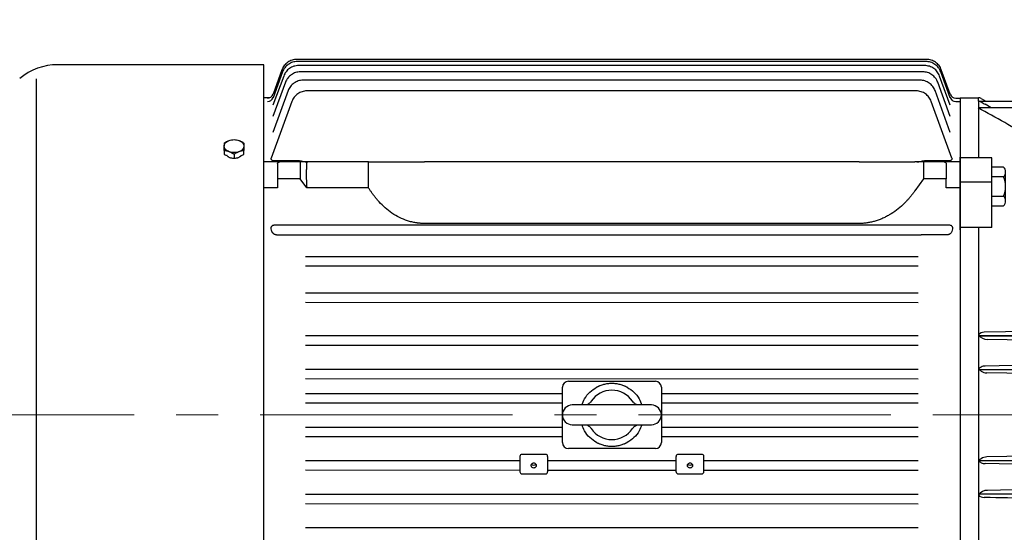
# Model space of a CAD drawing. Units: millimetres. Extents: x 2858 to 5991, y 14 to 4643.
# Drawn here: x 3141 to 3639, y 3762 to 4022 of the extents above; entities that cross this region are included whole.
import ezdxf

# ---------------------------------------------------------------- set-up
doc = ezdxf.new("R2010")
doc.units = ezdxf.units.MM
doc.header["$LTSCALE"] = 170
doc.linetypes.add('CENTER2', pattern=[1.125, 0.75, -0.125, 0.125, -0.125])
for name, color, linetype, lineweight in [('C', 1, 'CENTER2', 9), ('D', 7, 'CONTINUOUS', 9), ('O', 3, 'CONTINUOUS', 30)]:
    doc.layers.add(name, color=color, linetype=linetype, lineweight=lineweight)

# ---------------------------------------------------------------- blocks, each defined once
blk = doc.blocks.new('GAGAE')
at = {"layer": 'C'}
blk.add_line((17217.5, -1407.7), (17780.75, -1407.7), dxfattribs=at)
at = {"layer": 'O', "linetype": 'Continuous', "lineweight": 25}
for p, q in [((17745.53, -1227.83), (17427.24, -1227.83)), ((17745.24, -1228.86), (17427.52, -1228.86)), ((17410.5, -1230.5), (17306.42, -1230.5)), ((17420, -1234.13), (17415.2, -1247.33)), ((17419.72, -1233.09), (17415.21, -1245.48)), ((17744.65, -1230.94), (17428.11, -1230.94)), ((17743.71, -1234.09), (17429.04, -1234.09)), ((17757.56, -1247.33), (17752.76, -1234.13)), ((17757.55, -1245.48), (17753.04, -1233.09)), ((17295.5, -1237.56), (17295.5, -1577.84)), ((17420.59, -1236.21), (17415.19, -1251.04)), ((17421.52, -1239.36), (17415.19, -1256.76)), ((17742.34, -1238.35), (17430.39, -1238.35)), ((17757.56, -1256.76), (17751.23, -1239.36)), ((17757.57, -1251.04), (17752.17, -1236.21)), ((17422.87, -1243.62), (17415.19, -1264.73)), ((17740.42, -1243.77), (17432.29, -1243.77)), ((17757.54, -1264.73), (17749.86, -1243.62)), ((17413.46, -1247.2), (17410.5, -1247.2)), ((17424.77, -1249.04), (17414.33, -1277.73)), ((17758.38, -1277.73), (17747.94, -1249.04)), ((17760.31, -1249.06), (17762.5, -1249.06)), ((17760.34, -1247.39), (17762.5, -1247.39)), ((17762.5, -1247.39), (17762.5, -1568.2)), ((17390.5, -1273.93), (17390.5, -1275.88)), ((17400.5, -1275.88), (17400.5, -1273.93)), ((17390.5, -1275.88), (17391.87, -1276.41)), ((17395.5, -1275.83), (17395.5, -1277.98)), ((17399.14, -1276.41), (17400.5, -1275.88)), ((17415.72, -1278.99), (17427.66, -1278.99)), ((17745.34, -1278.99), (17756.99, -1278.99)), ((17762.5, -1277.7), (17762.5, -1277.32)), ((17762.5, -1278.22), (17762.5, -1277.7)), ((17762.5, -1289.97), (17762.5, -1278.22)), ((17418.5, -1279.7), (17410.5, -1279.7)), ((17417.5, -1280.7), (17417.5, -1288.21)), ((17429, -1279.7), (17418.5, -1279.7)), ((17429, -1279.7), (17429, -1288.21)), ((17432.25, -1279.7), (17429, -1279.7)), ((17463.5, -1279.7), (17432.25, -1279.7)), ((17463.5, -1292.81), (17463.5, -1279.7)), ((17711.44, -1279.7), (17491.86, -1279.7)), ((17744, -1279.7), (17739.72, -1279.7)), ((17744, -1279.7), (17744, -1288.21)), ((17754.5, -1279.7), (17744, -1279.7)), ((17762.5, -1279.7), (17754.5, -1279.7)), ((17755.5, -1280.7), (17755.5, -1288.21)), ((17417.5, -1288.21), (17417.5, -1292.81)), ((17429, -1288.21), (17417.5, -1288.21)), ((17432.25, -1292.81), (17429, -1288.21)), ((17744, -1288.21), (17739.72, -1294.27)), ((17755.5, -1288.21), (17744, -1288.21)), ((17755.5, -1292.81), (17755.5, -1288.21)), ((17417.5, -1292.81), (17410.5, -1292.81)), ((17463.5, -1292.81), (17432.25, -1292.81)), ((17762.5, -1292.81), (17755.5, -1292.81)), ((17762.5, -1291.32), (17762.5, -1289.97)), ((17762.5, -1312.92), (17762.5, -1291.32)), ((17427.66, -1311.77), (17415.72, -1311.77)), ((17740.05, -1311.76), (17432.96, -1311.76)), ((17711.44, -1310.84), (17491.86, -1310.84)), ((17757.29, -1311.77), (17745.34, -1311.77)), ((17762.5, -1314.09), (17762.5, -1312.92)), ((17416.97, -1316.59), (17427.66, -1316.59)), ((17437.82, -1316.64), (17735.19, -1316.64)), ((17756.04, -1316.59), (17745.34, -1316.59)), ((17431.66, -1327.48), (17741.34, -1327.48)), ((17431.66, -1332.23), (17741.34, -1332.34)), ((17431.66, -1345.89), (17741.34, -1345.89)), ((17431.66, -1350.64), (17741.34, -1350.75)), ((17431.66, -1367.6), (17741.34, -1367.6)), ((17431.66, -1372.35), (17741.34, -1372.46)), ((17431.66, -1384.57), (17741.34, -1384.57)), ((17431.66, -1389.32), (17741.34, -1389.43)), ((17564.5, -1390.7), (17608.5, -1390.7)), ((17431.66, -1396.82), (17561.5, -1396.82)), ((17561.5, -1421.7), (17561.5, -1393.7)), ((17611.5, -1393.7), (17611.5, -1421.7)), ((17611.5, -1396.82), (17741.34, -1396.82)), ((17431.66, -1401.56), (17561.5, -1401.56)), ((17606.5, -1402.7), (17566.5, -1402.7)), ((17611.5, -1401.56), (17741.34, -1401.56)), ((17566.5, -1412.7), (17606.5, -1412.7)), ((17431.66, -1413.84), (17561.5, -1413.84)), ((17611.5, -1413.84), (17741.34, -1413.84)), ((17431.66, -1418.58), (17561.5, -1418.63)), ((17611.5, -1418.65), (17741.34, -1418.69)), ((17553, -1427.7), (17541, -1427.7)), ((17608.5, -1424.7), (17564.5, -1424.7)), ((17632, -1427.7), (17620, -1427.7)), ((17431.66, -1430.83), (17540, -1430.83)), ((17540, -1428.7), (17540, -1436.55)), ((17554, -1428.7), (17554, -1436.55)), ((17554, -1430.83), (17619, -1430.83)), ((17619, -1436.55), (17619, -1428.7)), ((17633, -1436.55), (17633, -1428.7)), ((17633, -1430.83), (17741.34, -1430.83)), ((17431.66, -1435.58), (17540, -1435.62)), ((17541, -1437.55), (17553, -1437.55)), ((17554, -1435.62), (17619, -1435.64)), ((17620, -1437.55), (17632, -1437.55)), ((17633, -1435.65), (17741.34, -1435.69)), ((17431.66, -1447.8), (17741.34, -1447.8)), ((17431.66, -1452.54), (17741.34, -1452.65)), ((17431.66, -1464.76), (17741.34, -1464.76))]:
    blk.add_line(p, q, dxfattribs=at)
at = {"layer": 'O', "linetype": 'Continuous', "lineweight": 25, "flags": 128}
for points in [[(17576.1, -1400.77), (17575.78, -1401.21), (17575.77, -1401.21)], [(17597.24, -1401.22), (17597.23, -1401.21), (17596.91, -1400.77)], [(17575.77, -1414.18), (17575.78, -1414.19), (17576.1, -1414.62)], [(17596.91, -1414.62), (17597.23, -1414.19), (17597.24, -1414.19)]]:
    blk.add_lwpolyline(points, dxfattribs=at)
at = {"layer": 'O', "linetype": 'Continuous', "lineweight": 25}
for centre, radius, start, end in [((17306.42, -1260.5), 30, 90, 130), ((17412.42, -1244.39), 3, 269.9263, 339.9789), ((17412.49, -1246.1), 2.96, 269.2605, 339.7839), ((17760.27, -1246.1), 2.96, 200.2161, 270.7395), ((17760.34, -1244.39), 3, 200.0211, 270.0737), ((17564.5, -1393.7), 3, 90, 180), ((17608.5, -1393.7), 3, 0, 90), ((17586.5, -1407.7), 12.5, 33.6411, 146.3589), ((17566.5, -1407.7), 5, 90, 270), ((17606.5, -1407.7), 5, 270, 90), ((17586.5, -1407.7), 12.5, 213.6411, 326.3589), ((17564.5, -1421.7), 3, 180, 270), ((17608.5, -1421.7), 3, 270, 0), ((17541, -1428.7), 1, 90, 180), ((17553, -1428.7), 1, 0, 90), ((17620, -1428.7), 1, 90, 180), ((17632, -1428.7), 1, 0, 90), ((17547, -1431.89), 1.3, 214.321, 270.1703), ((17547.01, -1431.89), 1.3, 269.8288, 325.8872), ((17626, -1431.89), 1.3, 214.321, 270.1703), ((17626.01, -1431.89), 1.3, 269.8288, 325.8872), ((17541, -1436.55), 1, 180, 270), ((17553, -1436.55), 1, 270, 0), ((17620, -1436.55), 1, 180, 270), ((17632, -1436.55), 1, 270, 0)]:
    blk.add_arc(centre, radius, start, end, dxfattribs=at)
for points, knots in [([(17427.24, -1227.83), (17426.42, -1227.83), (17425.61, -1227.95), (17424.06, -1228.44), (17423.32, -1228.81), (17421.98, -1229.74), (17421.39, -1230.31), (17420.4, -1231.6), (17420, -1232.33), (17419.72, -1233.09)], [0, 0, 0, 0, 0.25, 0.25, 0.5, 0.5, 0.75, 0.75, 1, 1, 1, 1]), ([(17427.52, -1228.86), (17426.71, -1228.86), (17425.89, -1228.99), (17424.34, -1229.48), (17423.6, -1229.84), (17422.27, -1230.78), (17421.67, -1231.35), (17420.68, -1232.64), (17420.28, -1233.36), (17420, -1234.13)], [0, 0, 0, 0, 0.25, 0.25, 0.5, 0.5, 0.75, 0.75, 1, 1, 1, 1]), ([(17752.76, -1234.13), (17752.48, -1233.36), (17752.08, -1232.64), (17751.09, -1231.35), (17750.5, -1230.78), (17749.16, -1229.84), (17748.42, -1229.48), (17746.87, -1228.99), (17746.05, -1228.86), (17745.24, -1228.86)], [0, 0, 0, 0, 0.25, 0.25, 0.5, 0.5, 0.75, 0.75, 1, 1, 1, 1]), ([(17753.04, -1233.09), (17752.77, -1232.33), (17752.37, -1231.6), (17751.38, -1230.31), (17750.78, -1229.74), (17749.45, -1228.81), (17748.71, -1228.44), (17747.16, -1227.95), (17746.34, -1227.83), (17745.53, -1227.83)], [0, 0, 0, 0, 0.25, 0.25, 0.5, 0.5, 0.75, 0.75, 1, 1, 1, 1]), ([(17410.5, -1584.9), (17410.5, -1584.9), (17410.5, -1583.76), (17410.5, -1579.23), (17410.5, -1575.85), (17410.5, -1566.97), (17410.5, -1561.48), (17410.5, -1548.59), (17410.5, -1541.2), (17410.5, -1524.8), (17410.5, -1515.79), (17410.5, -1496.5), (17410.5, -1486.23), (17410.5, -1464.8), (17410.5, -1453.64), (17410.5, -1430.89), (17410.5, -1419.3), (17410.5, -1396.1), (17410.5, -1384.5), (17410.5, -1361.75), (17410.5, -1350.6), (17410.5, -1329.17), (17410.5, -1318.9), (17410.5, -1299.61), (17410.5, -1290.6), (17410.5, -1274.2), (17410.5, -1266.81), (17410.5, -1253.92), (17410.5, -1248.43), (17410.5, -1239.55), (17410.5, -1236.17), (17410.5, -1231.64), (17410.5, -1230.5), (17410.5, -1230.5)], [0, 0, 0, 0, 0.0625, 0.0625, 0.125, 0.125, 0.1875, 0.1875, 0.25, 0.25, 0.3125, 0.3125, 0.375, 0.375, 0.4375, 0.4375, 0.5, 0.5, 0.5625, 0.5625, 0.625, 0.625, 0.6875, 0.6875, 0.75, 0.75, 0.8125, 0.8125, 0.875, 0.875, 0.9375, 0.9375, 1, 1, 1, 1]), ([(17428.11, -1230.94), (17427.29, -1230.94), (17426.48, -1231.07), (17424.93, -1231.56), (17424.19, -1231.92), (17422.85, -1232.86), (17422.26, -1233.43), (17421.27, -1234.72), (17420.87, -1235.44), (17420.59, -1236.21)], [0, 0, 0, 0, 0.25, 0.25, 0.5, 0.5, 0.75, 0.75, 1, 1, 1, 1]), ([(17429.04, -1234.09), (17428.22, -1234.09), (17427.41, -1234.22), (17425.86, -1234.71), (17425.12, -1235.07), (17423.78, -1236.01), (17423.19, -1236.58), (17422.2, -1237.87), (17421.8, -1238.59), (17421.52, -1239.36)], [0, 0, 0, 0, 0.25, 0.25, 0.5, 0.5, 0.75, 0.75, 1, 1, 1, 1]), ([(17751.23, -1239.36), (17750.95, -1238.59), (17750.55, -1237.87), (17749.56, -1236.58), (17748.96, -1236.01), (17747.63, -1235.07), (17746.89, -1234.71), (17745.34, -1234.22), (17744.52, -1234.09), (17743.71, -1234.09)], [0, 0, 0, 0, 0.25, 0.25, 0.5, 0.5, 0.75, 0.75, 1, 1, 1, 1]), ([(17752.17, -1236.21), (17751.89, -1235.44), (17751.49, -1234.72), (17750.5, -1233.43), (17749.9, -1232.86), (17748.57, -1231.92), (17747.83, -1231.56), (17746.28, -1231.07), (17745.46, -1230.94), (17744.65, -1230.94)], [0, 0, 0, 0, 0.25, 0.25, 0.5, 0.5, 0.75, 0.75, 1, 1, 1, 1]), ([(17430.39, -1238.35), (17429.57, -1238.35), (17428.76, -1238.48), (17427.21, -1238.97), (17426.47, -1239.33), (17425.13, -1240.27), (17424.54, -1240.84), (17423.55, -1242.13), (17423.15, -1242.85), (17422.87, -1243.62)], [0, 0, 0, 0, 0.25, 0.25, 0.5, 0.5, 0.75, 0.75, 1, 1, 1, 1]), ([(17749.86, -1243.62), (17749.58, -1242.85), (17749.19, -1242.13), (17748.19, -1240.84), (17747.6, -1240.27), (17746.26, -1239.33), (17745.53, -1238.97), (17743.97, -1238.48), (17743.16, -1238.35), (17742.34, -1238.35)], [0, 0, 0, 0, 0.25, 0.25, 0.5, 0.5, 0.75, 0.75, 1, 1, 1, 1]), ([(17432.29, -1243.77), (17431.48, -1243.77), (17430.66, -1243.9), (17429.11, -1244.39), (17428.37, -1244.75), (17427.03, -1245.69), (17426.44, -1246.26), (17425.45, -1247.55), (17425.05, -1248.27), (17424.77, -1249.04)], [0, 0, 0, 0, 0.25, 0.25, 0.5, 0.5, 0.75, 0.75, 1, 1, 1, 1]), ([(17747.94, -1249.04), (17747.66, -1248.27), (17747.26, -1247.55), (17746.27, -1246.26), (17745.67, -1245.69), (17744.34, -1244.75), (17743.6, -1244.39), (17742.05, -1243.9), (17741.23, -1243.77), (17740.42, -1243.77)], [0, 0, 0, 0, 0.25, 0.25, 0.5, 0.5, 0.75, 0.75, 1, 1, 1, 1]), ([(17390.5, -1271.7), (17390.5, -1271.13), (17390.74, -1270.56), (17391.61, -1269.56), (17392.25, -1269.15), (17393, -1268.86)], [0, 0, 0, 0, 0.5, 0.5, 1, 1, 1, 1]), ([(17390.5, -1270.14), (17390.61, -1270.08), (17390.82, -1269.95), (17391.13, -1269.76), (17391.44, -1269.59), (17391.78, -1269.41), (17392.17, -1269.22), (17392.59, -1269.02), (17392.87, -1268.91), (17393, -1268.86)], [0, 0, 0, 0, 0.130482, 0.257219, 0.380321, 0.499904, 0.670561, 0.837101, 1, 1, 1, 1]), ([(17393, -1268.86), (17393.76, -1268.57), (17394.63, -1268.42), (17396.38, -1268.42), (17397.25, -1268.57), (17398, -1268.86)], [0, 0, 0, 0, 0.5, 0.5, 1, 1, 1, 1]), ([(17398, -1268.86), (17398.76, -1269.15), (17399.4, -1269.56), (17400.27, -1270.56), (17400.5, -1271.13), (17400.5, -1271.7)], [0, 0, 0, 0, 0.5, 0.5, 1, 1, 1, 1]), ([(17398, -1268.86), (17398.09, -1268.89), (17398.25, -1268.96), (17398.5, -1269.06), (17398.76, -1269.18), (17399.01, -1269.3), (17399.39, -1269.49), (17399.89, -1269.76), (17400.29, -1270.01), (17400.5, -1270.14)], [0, 0, 0, 0, 0.097285, 0.195838, 0.295763, 0.397166, 0.500143, 0.742699, 1, 1, 1, 1]), ([(17390.5, -1270.14), (17390.5, -1270.2), (17390.5, -1270.3), (17390.5, -1270.47), (17390.5, -1270.65), (17390.5, -1270.86), (17390.5, -1271.1), (17390.5, -1271.39), (17390.5, -1271.6), (17390.5, -1271.7)], [0, 0, 0, 0, 0.129026, 0.254877, 0.378239, 0.499898, 0.668968, 0.834543, 1, 1, 1, 1]), ([(17393, -1274.54), (17392.25, -1274.26), (17391.61, -1273.84), (17390.74, -1272.85), (17390.5, -1272.27), (17390.5, -1271.7)], [0, 0, 0, 0, 0.5, 0.5, 1, 1, 1, 1]), ([(17390.5, -1273.93), (17390.5, -1273.83), (17390.5, -1273.62), (17390.5, -1273.31), (17390.5, -1273.02), (17390.5, -1272.71), (17390.5, -1272.37), (17390.5, -1272.02), (17390.5, -1271.81), (17390.5, -1271.7)], [0, 0, 0, 0, 0.130482, 0.257219, 0.380321, 0.499904, 0.670561, 0.837101, 1, 1, 1, 1]), ([(17393, -1274.54), (17392.92, -1274.51), (17392.76, -1274.45), (17392.51, -1274.37), (17392.25, -1274.29), (17392, -1274.22), (17391.62, -1274.12), (17391.12, -1274.02), (17390.71, -1273.96), (17390.5, -1273.93)], [0, 0, 0, 0, 0.097285, 0.195838, 0.295763, 0.397166, 0.500143, 0.742699, 1, 1, 1, 1]), ([(17400.5, -1271.7), (17400.5, -1272.27), (17400.27, -1272.85), (17399.4, -1273.84), (17398.76, -1274.26), (17398, -1274.54)], [0, 0, 0, 0, 0.5, 0.5, 1, 1, 1, 1]), ([(17400.5, -1273.93), (17400.4, -1273.95), (17400.19, -1273.97), (17399.88, -1274.03), (17399.57, -1274.09), (17399.23, -1274.16), (17398.84, -1274.26), (17398.42, -1274.39), (17398.14, -1274.49), (17398, -1274.54)], [0, 0, 0, 0, 0.130482, 0.257219, 0.380321, 0.499904, 0.670561, 0.837101, 1, 1, 1, 1]), ([(17400.5, -1270.14), (17400.5, -1270.2), (17400.5, -1270.31), (17400.5, -1270.48), (17400.5, -1270.65), (17400.5, -1270.86), (17400.5, -1271.1), (17400.5, -1271.39), (17400.5, -1271.6), (17400.5, -1271.7)], [0, 0, 0, 0, 0.130482, 0.257219, 0.380321, 0.499904, 0.670561, 0.837101, 1, 1, 1, 1]), ([(17400.5, -1271.7), (17400.5, -1271.76), (17400.5, -1271.89), (17400.5, -1272.09), (17400.5, -1272.3), (17400.5, -1272.52), (17400.5, -1272.85), (17400.5, -1273.32), (17400.5, -1273.72), (17400.5, -1273.93)], [0, 0, 0, 0, 0.097285, 0.195838, 0.295763, 0.397166, 0.500143, 0.742699, 1, 1, 1, 1]), ([(17399.14, -1276.41), (17399.11, -1276.44), (17399.05, -1276.52), (17398.96, -1276.63), (17398.86, -1276.74), (17398.76, -1276.85), (17398.64, -1276.95), (17398.44, -1277.11), (17398.13, -1277.33), (17397.67, -1277.56), (17397.17, -1277.74), (17396.46, -1277.92), (17395.51, -1278.02), (17394.56, -1277.92), (17393.84, -1277.74), (17393.34, -1277.56), (17392.88, -1277.33), (17392.52, -1277.08), (17392.25, -1276.85), (17392.04, -1276.63), (17391.93, -1276.48), (17391.87, -1276.41)], [0, 0, 0, 0, 0.020936, 0.041778, 0.062575, 0.083372, 0.104217, 0.125157, 0.187607, 0.250072, 0.312549, 0.375049, 0.499835, 0.624685, 0.687255, 0.749857, 0.812399, 0.874964, 0.916702, 0.958255, 1, 1, 1, 1]), ([(17398, -1274.54), (17397.25, -1274.83), (17396.38, -1274.98), (17394.63, -1274.98), (17393.76, -1274.83), (17393, -1274.54)], [0, 0, 0, 0, 0.5, 0.5, 1, 1, 1, 1]), ([(17395.5, -1275.83), (17395.4, -1275.76), (17395.19, -1275.63), (17394.88, -1275.44), (17394.57, -1275.27), (17394.23, -1275.09), (17393.84, -1274.9), (17393.42, -1274.71), (17393.14, -1274.6), (17393, -1274.54)], [0, 0, 0, 0, 0.130482, 0.257219, 0.380321, 0.499904, 0.670561, 0.837101, 1, 1, 1, 1]), ([(17398, -1274.54), (17397.92, -1274.57), (17397.76, -1274.64), (17397.51, -1274.74), (17397.25, -1274.86), (17397, -1274.98), (17396.62, -1275.17), (17396.12, -1275.44), (17395.71, -1275.7), (17395.5, -1275.83)], [0, 0, 0, 0, 0.097285, 0.195838, 0.295763, 0.397166, 0.500143, 0.742699, 1, 1, 1, 1]), ([(17414.63, -1278.72), (17414.61, -1278.7), (17414.56, -1278.66), (17414.5, -1278.6), (17414.44, -1278.53), (17414.39, -1278.47), (17414.35, -1278.4), (17414.32, -1278.32), (17414.29, -1278.22), (17414.27, -1278.08), (17414.27, -1277.9), (17414.31, -1277.79), (17414.33, -1277.73)], [0, 0, 0, 0, 0.06852, 0.137305, 0.206783, 0.277371, 0.349467, 0.423442, 0.499644, 0.661419, 0.827373, 1, 1, 1, 1]), ([(17414.63, -1278.72), (17414.65, -1278.73), (17414.7, -1278.77), (17414.79, -1278.81), (17414.88, -1278.86), (17414.98, -1278.89), (17415.09, -1278.92), (17415.2, -1278.95), (17415.32, -1278.97), (17415.45, -1278.98), (17415.59, -1278.99), (17415.68, -1278.99), (17415.72, -1278.99)], [0, 0, 0, 0, 0.091391, 0.183667, 0.277251, 0.372548, 0.469941, 0.569788, 0.672424, 0.778155, 0.887262, 1, 1, 1, 1]), ([(17427.66, -1278.99), (17427.73, -1278.99), (17427.86, -1278.99), (17428.06, -1279), (17428.28, -1279.02), (17428.55, -1279.06), (17428.94, -1279.12), (17429.43, -1279.21), (17430.03, -1279.34), (17430.61, -1279.46), (17431.21, -1279.56), (17431.79, -1279.64), (17432.19, -1279.67), (17432.38, -1279.68)], [0, 0, 0, 0, 0.040494, 0.081861, 0.124146, 0.183491, 0.248585, 0.373627, 0.498958, 0.630956, 0.749427, 0.878554, 1, 1, 1, 1]), ([(17740.63, -1279.68), (17740.72, -1279.68), (17740.91, -1279.66), (17741.21, -1279.64), (17741.51, -1279.6), (17741.89, -1279.54), (17742.38, -1279.46), (17742.87, -1279.36), (17743.28, -1279.28), (17743.58, -1279.21), (17743.87, -1279.15), (17744.17, -1279.1), (17744.46, -1279.06), (17744.76, -1279.02), (17745.05, -1279), (17745.25, -1278.99), (17745.34, -1278.99)], [0, 0, 0, 0, 0.05955, 0.120992, 0.184362, 0.249695, 0.362476, 0.500312, 0.56309, 0.625869, 0.689745, 0.751131, 0.816213, 0.875747, 0.938832, 1, 1, 1, 1]), ([(17756.99, -1278.99), (17757.09, -1278.99), (17757.19, -1278.99), (17757.39, -1278.97), (17757.49, -1278.95), (17757.78, -1278.88), (17757.95, -1278.82), (17758.08, -1278.72)], [0, 0, 0, 0, 0.25, 0.25, 0.5, 0.5, 1, 1, 1, 1]), ([(17758.38, -1277.73), (17758.44, -1277.9), (17758.46, -1278.07), (17758.39, -1278.33), (17758.35, -1278.41), (17758.24, -1278.57), (17758.17, -1278.65), (17758.08, -1278.72)], [0, 0, 0, 0, 0.5, 0.5, 0.75, 0.75, 1, 1, 1, 1]), ([(17417.5, -1280.7), (17417.51, -1280.67), (17417.51, -1280.61), (17417.52, -1280.52), (17417.54, -1280.45), (17417.55, -1280.39), (17417.59, -1280.28), (17417.66, -1280.15), (17417.79, -1279.99), (17417.95, -1279.86), (17418.11, -1279.78), (17418.25, -1279.73), (17418.38, -1279.7), (17418.46, -1279.7), (17418.5, -1279.7)], [0, 0, 0, 0, 0.070493, 0.133351, 0.188574, 0.236164, 0.276124, 0.426118, 0.554196, 0.683242, 0.798214, 0.867631, 0.93458, 1, 1, 1, 1]), ([(17432.25, -1279.7), (17432.24, -1279.94), (17432.2, -1280.43), (17432.15, -1281.17), (17432.11, -1281.91), (17432.07, -1282.65), (17432.05, -1283.41), (17432.03, -1284.16), (17432.01, -1284.92), (17432, -1285.69), (17432, -1286.46), (17432.01, -1287.24), (17432.03, -1288.02), (17432.05, -1288.81), (17432.07, -1289.6), (17432.11, -1290.39), (17432.15, -1291.19), (17432.2, -1292), (17432.24, -1292.54), (17432.25, -1292.81)], [0, 0, 0, 0, 0.058871, 0.117724, 0.176562, 0.235386, 0.2942, 0.353006, 0.411806, 0.470602, 0.529398, 0.588194, 0.646994, 0.7058, 0.764614, 0.823438, 0.882276, 0.941129, 1, 1, 1, 1]), ([(17463.5, -1279.7), (17463.64, -1279.7), (17463.91, -1279.7), (17464.32, -1279.7), (17464.73, -1279.7), (17465.14, -1279.7), (17465.56, -1279.7), (17466.27, -1279.7), (17467.31, -1279.7), (17468.74, -1279.7), (17470.24, -1279.7), (17471.84, -1279.7), (17473.52, -1279.7), (17475.31, -1279.7), (17477.17, -1279.7), (17479.11, -1279.7), (17481.11, -1279.7), (17482.78, -1279.7), (17484.09, -1279.7), (17485.02, -1279.7), (17485.97, -1279.7), (17486.93, -1279.7), (17487.89, -1279.7), (17488.87, -1279.7), (17489.86, -1279.7), (17490.86, -1279.7), (17491.52, -1279.7), (17491.86, -1279.7)], [0, 0, 0, 0, 0.021639, 0.042953, 0.06394, 0.084593, 0.10491, 0.124887, 0.187987, 0.248795, 0.311687, 0.372818, 0.436223, 0.498362, 0.561626, 0.624365, 0.686708, 0.748802, 0.776158, 0.803618, 0.831198, 0.858911, 0.886772, 0.914798, 0.943001, 0.971397, 1, 1, 1, 1]), ([(17711.44, -1279.7), (17711.62, -1279.7), (17711.99, -1279.7), (17712.54, -1279.7), (17713.1, -1279.7), (17713.65, -1279.7), (17714.21, -1279.7), (17714.76, -1279.7), (17715.31, -1279.7), (17715.87, -1279.7), (17716.42, -1279.7), (17716.97, -1279.7), (17717.52, -1279.7), (17718.07, -1279.7), (17718.62, -1279.7), (17719.63, -1279.7), (17721.1, -1279.7), (17723.01, -1279.7), (17724.9, -1279.7), (17727.38, -1279.7), (17730.41, -1279.7), (17732.95, -1279.7), (17734.63, -1279.7), (17735.51, -1279.7), (17736.38, -1279.7), (17737.24, -1279.7), (17738.08, -1279.7), (17738.92, -1279.7), (17739.45, -1279.7), (17739.72, -1279.7)], [0, 0, 0, 0, 0.016256, 0.032523, 0.048804, 0.065101, 0.081419, 0.097759, 0.114125, 0.130521, 0.146948, 0.163411, 0.179912, 0.196454, 0.21304, 0.229674, 0.288766, 0.348806, 0.409915, 0.472203, 0.597598, 0.729596, 0.766246, 0.80354, 0.841487, 0.880098, 0.919382, 0.959346, 1, 1, 1, 1]), ([(17754.5, -1279.7), (17754.53, -1279.7), (17754.58, -1279.7), (17754.65, -1279.71), (17754.73, -1279.72), (17754.8, -1279.74), (17754.91, -1279.78), (17755.06, -1279.86), (17755.22, -1279.99), (17755.35, -1280.15), (17755.43, -1280.31), (17755.49, -1280.5), (17755.5, -1280.63), (17755.5, -1280.7)], [0, 0, 0, 0, 0.039153, 0.078716, 0.118903, 0.159917, 0.201949, 0.316906, 0.445976, 0.574037, 0.724058, 0.8382, 1, 1, 1, 1]), ([(17491.86, -1310.84), (17491.67, -1310.84), (17491.31, -1310.84), (17490.76, -1310.82), (17490.21, -1310.79), (17489.66, -1310.76), (17489.11, -1310.71), (17488.56, -1310.65), (17488.02, -1310.58), (17486.93, -1310.42), (17485.31, -1310.1), (17482.5, -1309.31), (17479.09, -1307.93), (17475.33, -1305.71), (17471.86, -1303), (17469.45, -1300.61), (17467.83, -1298.78), (17466.92, -1297.67), (17466.03, -1296.52), (17465.16, -1295.33), (17464.32, -1294.09), (17463.78, -1293.24), (17463.5, -1292.81)], [0, 0, 0, 0, 0.015722, 0.031415, 0.047085, 0.062737, 0.078378, 0.094014, 0.10965, 0.125292, 0.187902, 0.250733, 0.374024, 0.500514, 0.622434, 0.749537, 0.789784, 0.830578, 0.871958, 0.913964, 0.956633, 1, 1, 1, 1]), ([(17739.72, -1294.27), (17739.58, -1294.47), (17739.3, -1294.87), (17738.86, -1295.45), (17738.42, -1296.03), (17737.98, -1296.59), (17737.53, -1297.15), (17737.07, -1297.7), (17736.61, -1298.23), (17736.15, -1298.76), (17735.67, -1299.28), (17735.19, -1299.78), (17734.71, -1300.28), (17734.22, -1300.77), (17732.82, -1302.12), (17730.42, -1304.17), (17727.4, -1306.2), (17724.91, -1307.56), (17723.03, -1308.44), (17721.12, -1309.18), (17719.5, -1309.69), (17718.21, -1310.03), (17717.25, -1310.25), (17716.29, -1310.43), (17715.32, -1310.58), (17714.35, -1310.7), (17713.38, -1310.78), (17712.41, -1310.83), (17711.76, -1310.84), (17711.44, -1310.84)], [0, 0, 0, 0, 0.021503, 0.042872, 0.064111, 0.085226, 0.10622, 0.127099, 0.147866, 0.168528, 0.189087, 0.20955, 0.229922, 0.250206, 0.270409, 0.401269, 0.527802, 0.589704, 0.650591, 0.710715, 0.770332, 0.799388, 0.828278, 0.857036, 0.885694, 0.914286, 0.942846, 0.971406, 1, 1, 1, 1]), ([(17414.33, -1313.53), (17414.32, -1313.49), (17414.3, -1313.41), (17414.28, -1313.29), (17414.27, -1313.17), (17414.27, -1313.05), (17414.28, -1312.94), (17414.3, -1312.8), (17414.34, -1312.65), (17414.41, -1312.48), (17414.51, -1312.32), (17414.59, -1312.23), (17414.63, -1312.18)], [0, 0, 0, 0, 0.0868108, 0.1716984, 0.254945, 0.3368495, 0.4177259, 0.4979, 0.6304593, 0.7569332, 0.8793642, 1, 1, 1, 1]), ([(17415.72, -1311.77), (17415.68, -1311.77), (17415.6, -1311.77), (17415.47, -1311.78), (17415.36, -1311.8), (17415.24, -1311.83), (17415.14, -1311.86), (17415.04, -1311.9), (17414.94, -1311.95), (17414.85, -1312), (17414.77, -1312.06), (17414.7, -1312.12), (17414.65, -1312.16), (17414.63, -1312.18)], [0, 0, 0, 0, 0.102643, 0.202265, 0.299058, 0.393227, 0.484997, 0.57461, 0.662327, 0.748424, 0.833195, 0.916948, 1, 1, 1, 1]), ([(17432.38, -1311.76), (17432.29, -1311.76), (17432.09, -1311.76), (17431.8, -1311.76), (17431.5, -1311.76), (17431.12, -1311.76), (17430.63, -1311.76), (17430.14, -1311.76), (17429.73, -1311.77), (17429.43, -1311.77), (17429.14, -1311.77), (17428.84, -1311.77), (17428.55, -1311.77), (17428.25, -1311.77), (17427.96, -1311.77), (17427.76, -1311.77), (17427.66, -1311.77)], [0, 0, 0, 0, 0.05955, 0.120992, 0.184362, 0.249695, 0.362476, 0.500312, 0.56309, 0.625869, 0.689745, 0.751131, 0.816213, 0.875747, 0.938832, 1, 1, 1, 1]), ([(17432.96, -1311.76), (17432.86, -1311.76), (17432.67, -1311.76), (17432.48, -1311.76), (17432.38, -1311.76)], [0, 0, 0, 0, 0.499822, 1, 1, 1, 1]), ([(17745.34, -1311.77), (17745.28, -1311.77), (17745.15, -1311.77), (17744.95, -1311.77), (17744.73, -1311.77), (17744.46, -1311.77), (17744.07, -1311.77), (17743.58, -1311.77), (17742.98, -1311.76), (17742.4, -1311.76), (17741.8, -1311.76), (17741.22, -1311.76), (17740.82, -1311.76), (17740.63, -1311.76)], [0, 0, 0, 0, 0.040494, 0.081861, 0.124146, 0.183491, 0.248585, 0.373627, 0.498958, 0.630956, 0.749427, 0.878554, 1, 1, 1, 1]), ([(17758.38, -1312.18), (17758.31, -1312.11), (17758.24, -1312.06), (17758.08, -1311.95), (17757.98, -1311.91), (17757.7, -1311.8), (17757.49, -1311.77), (17757.29, -1311.77)], [0, 0, 0, 0, 0.25, 0.25, 0.5, 0.5, 1, 1, 1, 1]), ([(17758.38, -1312.18), (17758.47, -1312.27), (17758.54, -1312.37), (17758.65, -1312.59), (17758.69, -1312.71), (17758.74, -1312.94), (17758.74, -1313.06), (17758.73, -1313.29), (17758.71, -1313.41), (17758.68, -1313.53)], [0, 0, 0, 0, 0.25, 0.25, 0.5, 0.5, 0.75, 0.75, 1, 1, 1, 1]), ([(17416.97, -1316.59), (17416.93, -1316.59), (17416.84, -1316.59), (17416.7, -1316.57), (17416.57, -1316.55), (17416.43, -1316.52), (17416.29, -1316.48), (17416.08, -1316.41), (17415.79, -1316.27), (17415.47, -1316.05), (17415.19, -1315.79), (17414.99, -1315.53), (17414.84, -1315.29), (17414.74, -1315.08), (17414.7, -1314.93), (17414.68, -1314.86)], [0, 0, 0, 0, 0.040224, 0.080727, 0.12175, 0.163522, 0.206261, 0.25017, 0.372945, 0.500117, 0.624382, 0.749781, 0.834327, 0.917451, 1, 1, 1, 1]), ([(17427.66, -1316.59), (17428.11, -1316.59), (17428.55, -1316.59), (17429.19, -1316.59), (17429.39, -1316.59), (17429.79, -1316.59), (17429.98, -1316.6), (17430.16, -1316.6)], [0, 0, 0, 0, 0.5, 0.5, 0.75, 0.75, 1, 1, 1, 1]), ([(17432.84, -1316.62), (17433.2, -1316.62), (17433.58, -1316.63), (17434.38, -1316.63), (17434.79, -1316.63), (17435.63, -1316.64), (17436.06, -1316.64), (17436.94, -1316.64), (17437.37, -1316.64), (17437.82, -1316.64)], [0, 0, 0, 0, 0.25, 0.25, 0.5, 0.5, 0.75, 0.75, 1, 1, 1, 1]), ([(17735.19, -1316.64), (17735.63, -1316.64), (17736.07, -1316.64), (17736.94, -1316.64), (17737.38, -1316.64), (17738.22, -1316.63), (17738.64, -1316.63), (17739.43, -1316.63), (17739.81, -1316.62), (17740.17, -1316.62)], [0, 0, 0, 0, 0.25, 0.25, 0.5, 0.5, 0.75, 0.75, 1, 1, 1, 1]), ([(17745.34, -1316.59), (17744.9, -1316.59), (17744.46, -1316.59), (17743.82, -1316.59), (17743.62, -1316.59), (17743.22, -1316.59), (17743.03, -1316.6), (17742.84, -1316.6)], [0, 0, 0, 0, 0.5, 0.5, 0.75, 0.75, 1, 1, 1, 1]), ([(17758.33, -1314.86), (17758.28, -1315.08), (17758.18, -1315.3), (17757.9, -1315.7), (17757.73, -1315.88), (17757.43, -1316.12), (17757.32, -1316.19), (17757.1, -1316.33), (17756.98, -1316.38), (17756.72, -1316.48), (17756.59, -1316.52), (17756.32, -1316.57), (17756.18, -1316.59), (17756.04, -1316.59)], [0, 0, 0, 0, 0.25, 0.25, 0.5, 0.5, 0.625, 0.625, 0.75, 0.75, 0.875, 0.875, 1, 1, 1, 1]), ([(17578.76, -1393.7), (17578.86, -1393.65), (17579.05, -1393.54), (17579.35, -1393.39), (17579.65, -1393.24), (17579.96, -1393.1), (17580.28, -1392.96), (17580.8, -1392.74), (17581.55, -1392.48), (17582.52, -1392.19), (17583.5, -1391.97), (17584.5, -1391.81), (17585.51, -1391.72), (17586.52, -1391.69), (17587.53, -1391.72), (17588.52, -1391.82), (17589.52, -1391.98), (17590.5, -1392.2), (17591.47, -1392.48), (17592.27, -1392.77), (17592.9, -1393.03), (17593.36, -1393.24), (17593.81, -1393.46), (17594.11, -1393.62), (17594.25, -1393.7)], [0, 0, 0, 0, 0.020297, 0.040833, 0.061616, 0.082653, 0.103952, 0.125519, 0.188703, 0.250938, 0.314766, 0.375734, 0.439247, 0.501164, 0.562397, 0.625266, 0.686295, 0.750192, 0.812117, 0.874969, 0.907091, 0.938621, 0.969582, 1, 1, 1, 1]), ([(17571.4, -1402.7), (17571.79, -1401.63), (17572.67, -1399.23), (17575.21, -1396.06), (17577.58, -1394.49), (17578.76, -1393.7)], [0, 0, 0, 0, 0.285351, 0.642675, 1, 1, 1, 1]), ([(17594.25, -1393.7), (17595.43, -1394.49), (17597.8, -1396.06), (17600.34, -1399.23), (17601.22, -1401.63), (17601.61, -1402.7)], [0, 0, 0, 0, 0.357325, 0.714649, 1, 1, 1, 1]), ([(17575.78, -1401.2), (17575.39, -1401.58), (17574.76, -1402.19), (17573.67, -1402.63), (17573.14, -1402.68), (17572.87, -1402.7)], [0, 0, 0, 0, 0.448748, 0.716118, 1, 1, 1, 1]), ([(17600.14, -1402.7), (17599.87, -1402.68), (17599.34, -1402.63), (17598.26, -1402.19), (17597.62, -1401.58), (17597.23, -1401.2)], [0, 0, 0, 0, 0.283867, 0.551415, 1, 1, 1, 1]), ([(17578.76, -1421.7), (17577.58, -1420.91), (17575.21, -1419.34), (17572.67, -1416.16), (17571.79, -1413.77), (17571.4, -1412.7)], [0, 0, 0, 0, 0.3573245, 0.714649, 1, 1, 1, 1]), ([(17572.87, -1412.7), (17573.14, -1412.72), (17573.67, -1412.76), (17574.75, -1413.21), (17575.39, -1413.82), (17575.78, -1414.2)], [0, 0, 0, 0, 0.283867, 0.551415, 1, 1, 1, 1]), ([(17601.61, -1412.7), (17601.22, -1413.77), (17600.34, -1416.16), (17597.8, -1419.34), (17595.43, -1420.91), (17594.25, -1421.7)], [0, 0, 0, 0, 0.285351, 0.6426755, 1, 1, 1, 1]), ([(17597.23, -1414.2), (17597.62, -1413.82), (17598.25, -1413.21), (17599.34, -1412.76), (17599.87, -1412.72), (17600.14, -1412.7)], [0, 0, 0, 0, 0.448748, 0.716118, 1, 1, 1, 1]), ([(17594.25, -1421.7), (17594.15, -1421.75), (17593.96, -1421.86), (17593.66, -1422.01), (17593.36, -1422.16), (17593.05, -1422.3), (17592.73, -1422.44), (17592.2, -1422.66), (17591.46, -1422.92), (17590.49, -1423.21), (17589.51, -1423.43), (17588.5, -1423.58), (17587.5, -1423.68), (17586.49, -1423.71), (17585.48, -1423.68), (17584.48, -1423.58), (17583.49, -1423.42), (17582.51, -1423.2), (17581.54, -1422.92), (17580.74, -1422.63), (17580.11, -1422.37), (17579.65, -1422.16), (17579.2, -1421.94), (17578.9, -1421.78), (17578.76, -1421.7)], [0, 0, 0, 0, 0.020297, 0.040833, 0.061616, 0.082653, 0.103952, 0.125519, 0.188703, 0.250938, 0.314766, 0.375734, 0.439247, 0.501164, 0.562397, 0.625266, 0.686295, 0.750192, 0.812117, 0.874969, 0.907091, 0.938621, 0.969582, 1, 1, 1, 1]), ([(17547, -1432.02), (17546.83, -1432.02), (17546.66, -1432.06), (17546.35, -1432.19), (17546.21, -1432.28), (17545.97, -1432.52), (17545.87, -1432.66), (17545.74, -1432.97), (17545.7, -1433.14), (17545.7, -1433.47), (17545.74, -1433.64), (17545.87, -1433.95), (17545.97, -1434.09), (17546.21, -1434.33), (17546.35, -1434.42), (17546.66, -1434.55), (17546.83, -1434.59), (17547.17, -1434.59), (17547.34, -1434.55), (17547.66, -1434.42), (17547.8, -1434.33), (17548.04, -1434.09), (17548.14, -1433.95), (17548.27, -1433.64), (17548.3, -1433.47), (17548.3, -1433.14), (17548.27, -1432.97), (17548.14, -1432.66), (17548.04, -1432.52), (17547.8, -1432.28), (17547.66, -1432.19), (17547.34, -1432.06), (17547.17, -1432.02), (17547, -1432.02)], [0, 0, 0, 0, 0.0625, 0.0625, 0.125, 0.125, 0.1875, 0.1875, 0.25, 0.25, 0.3125, 0.3125, 0.375, 0.375, 0.4375, 0.4375, 0.5, 0.5, 0.5625, 0.5625, 0.625, 0.625, 0.6875, 0.6875, 0.75, 0.75, 0.8125, 0.8125, 0.875, 0.875, 0.9375, 0.9375, 1, 1, 1, 1]), ([(17626, -1432.02), (17625.83, -1432.02), (17625.66, -1432.06), (17625.35, -1432.19), (17625.21, -1432.28), (17624.97, -1432.52), (17624.87, -1432.66), (17624.74, -1432.97), (17624.7, -1433.14), (17624.7, -1433.47), (17624.74, -1433.64), (17624.87, -1433.95), (17624.97, -1434.09), (17625.21, -1434.33), (17625.35, -1434.42), (17625.66, -1434.55), (17625.83, -1434.59), (17626.17, -1434.59), (17626.34, -1434.55), (17626.66, -1434.42), (17626.8, -1434.33), (17627.04, -1434.09), (17627.14, -1433.95), (17627.27, -1433.64), (17627.3, -1433.47), (17627.3, -1433.14), (17627.27, -1432.97), (17627.14, -1432.66), (17627.04, -1432.52), (17626.8, -1432.28), (17626.66, -1432.19), (17626.34, -1432.06), (17626.17, -1432.02), (17626, -1432.02)], [0, 0, 0, 0, 0.0625, 0.0625, 0.125, 0.125, 0.1875, 0.1875, 0.25, 0.25, 0.3125, 0.3125, 0.375, 0.375, 0.4375, 0.4375, 0.5, 0.5, 0.5625, 0.5625, 0.625, 0.625, 0.6875, 0.6875, 0.75, 0.75, 0.8125, 0.8125, 0.875, 0.875, 0.9375, 0.9375, 1, 1, 1, 1])]:
    blk.add_open_spline(points, degree=3, knots=knots, dxfattribs=at)
for points in [[(17414.68, -1314.86), (17414.56, -1314.41), (17414.44, -1313.97), (17414.33, -1313.53)], [(17740.63, -1311.76), (17740.53, -1311.76), (17740.34, -1311.76), (17740.15, -1311.76), (17740.05, -1311.76)], [(17758.68, -1313.53), (17758.57, -1313.97), (17758.45, -1314.41), (17758.33, -1314.86)], [(17430.16, -1316.6), (17431.06, -1316.61), (17431.95, -1316.61), (17432.84, -1316.62)], [(17740.17, -1316.62), (17741.06, -1316.61), (17741.95, -1316.61), (17742.84, -1316.6)]]:
    blk.add_open_spline(points, degree=3, dxfattribs=at)
blk = doc.blocks.new('A$C33af37db')
at = {"layer": 'C'}
blk.add_line((84.5, 200), (0, 200), dxfattribs=at)
at = {"layer": 'O', "linetype": 'Continuous'}
for p, q in [((64.5, 0), (64.5, 400)), ((64.5, 400), (84.5, 400)), ((84.5, 0), (84.5, 400)), ((0, 360.5), (9.25, 360.5)), ((0, 360.5), (0, 39.5)), ((9.25, 358.84), (9.25, 360.5)), ((9.25, 358.84), (54.5, 358.84)), ((9.25, 358.84), (9.25, 358.78)), ((9.25, 358.78), (9.25, 330.38)), ((10.66, 360.14), (13.09, 358.84)), ((54.5, 355.44), (9.25, 355.44)), ((15.78, 355.44), (12.63, 357.16)), ((38.27, 303.24), (38.27, 339.74)), ((38.27, 339.74), (56.5, 339.74)), ((56.5, 339.74), (56.5, 242.3)), ((16, 330), (0, 330)), ((9.25, 330), (9.25, 330.38)), ((16, 316.38), (16, 330)), ((16, 317.73), (0, 317.73)), ((16, 294.77), (16, 316.38)), ((38.27, 242.3), (38.27, 303.24)), ((16, 294.77), (0, 294.77)), ((9.25, 294.77), (9.25, 293.61)), ((9.25, 293.61), (9.25, 223.38)), ((9.69, 240.06), (56.5, 240.06)), ((56.5, 239.94), (9.8, 239.94)), ((35.9, 242.28), (12.18, 241.81)), ((56.5, 242.3), (38.27, 242.3)), ((56.5, 242.3), (56.5, 240.06)), ((56.5, 240.06), (56.5, 239.94)), ((56.5, 239.94), (56.5, 237.75)), ((64.5, 240), (61.71, 240)), ((35.9, 237.77), (13.88, 238.19)), ((38.27, 237.75), (56.5, 237.75)), ((38.27, 225.16), (38.27, 237.75)), ((56.5, 237.75), (56.5, 225.16)), ((35.9, 225.13), (12.64, 224.69)), ((38.27, 225.16), (56.5, 225.16)), ((56.5, 225.16), (56.5, 222.94)), ((9.25, 223.38), (9.25, 223.01)), ((9.25, 223.01), (9.25, 176.99)), ((9.47, 222.94), (56.5, 222.94)), ((35.9, 220.89), (13.55, 221.31)), ((38.27, 179.13), (38.27, 220.87)), ((56.5, 220.87), (38.27, 220.87)), ((56.5, 222.94), (56.5, 220.87)), ((56.5, 220.87), (56.5, 179.13)), ((9.25, 176.99), (9.25, 176.94)), ((9.25, 176.94), (56.5, 176.94)), ((9.25, 176.94), (9.25, 176.59)), ((9.25, 176.59), (9.25, 106.39)), ((35.9, 174.87), (12.63, 175.31)), ((35.9, 179.11), (13.55, 178.69)), ((56.5, 179.13), (38.27, 179.13)), ((38.27, 162.25), (38.27, 174.84)), ((38.27, 174.84), (56.5, 174.84)), ((56.5, 179.13), (56.5, 176.94)), ((56.5, 176.94), (56.5, 174.84)), ((56.5, 174.84), (56.5, 162.25)), ((56.5, 159.94), (9.69, 159.94)), ((9.8, 160.06), (56.5, 160.06)), ((35.9, 162.23), (13.88, 161.81)), ((56.5, 162.25), (38.27, 162.25)), ((56.5, 160.06), (56.5, 159.94)), ((56.5, 157.7), (56.5, 159.94)), ((61.71, 160), (64.5, 160)), ((38.27, 96.76), (38.27, 157.7)), ((38.27, 157.7), (56.5, 157.7)), ((56.5, 157.7), (56.5, 127)), ((56.5, 127), (56.5, 60.26)), ((0, 105.23), (16, 105.23)), ((9.25, 105.23), (9.25, 106.39)), ((16, 83.62), (16, 105.23)), ((38.27, 60.26), (38.27, 96.76)), ((0, 82.27), (16, 82.27)), ((16, 70), (16, 83.62)), ((0, 70), (16, 70)), ((9.25, 70), (9.25, 69.62)), ((9.25, 69.62), (9.25, 41.21)), ((56.5, 60.26), (38.27, 60.26)), ((35.9, 59.63), (12.18, 46.25)), ((9.25, 41.21), (9.25, 41.16)), ((9.25, 41.16), (9.25, 39.5)), ((9.47, 41.16), (54.5, 41.16)), ((9.59, 44.56), (54.5, 44.56)), ((13.09, 41.16), (10.66, 39.86)), ((15.78, 44.56), (12.64, 42.85)), ((9.25, 39.5), (0, 39.5)), ((84.5, 0), (64.5, 0))]:
    blk.add_line(p, q, dxfattribs=at)
at = {"layer": 'O'}
for p, q in [((21.96, 325.43), (16, 325.43)), ((21.96, 320.52), (16, 320.52)), ((23, 315.61), (23, 322.98)), ((23, 308.25), (23, 315.61)), ((16, 310.71), (21.96, 310.71)), ((16, 305.8), (21.96, 305.8)), ((21.96, 94.21), (16, 94.21)), ((23, 84.39), (23, 91.75)), ((21.96, 89.3), (16, 89.3)), ((23, 77.03), (23, 84.39)), ((16, 79.48), (21.96, 79.48)), ((16, 74.58), (21.96, 74.58))]:
    blk.add_line(p, q, dxfattribs=at)
at = {"layer": 'O', "linetype": 'Continuous'}
for centre, radius, start, end in [((54.5, 368.84), 10, 270, 0), ((9.25, 357.5), 3, 61.7727, 90), ((9.07, 355.94), 2.85, 56.0318, 86.5129), ((-3536.34, -5965.7), 7247.57, 60.469442, 60.711364), ((29.77, 388.92), 36.09, 238.0347, 241.651), ((54.5, 365.44), 10, 270, 301.3876), ((56.5, 347.74), 8, 270, 0), ((38.27, 344.53), 4.79, 240.3317, 269.9361), ((12.17, 237.93), 3.88, 89.823, 137.5816), ((13.88, 243.83), 5.64, 215.6098, 269.942), ((38.21, 120.58), 121.72, 89.9745, 91.0877), ((58.63, 164.02), 78.31, 85.7018, 91.5592), ((38.22, 364.09), 126.34, 268.9479, 270.0204), ((59, 307.99), 70.28, 267.9655, 274.4923), ((12.6, 220.6), 4.09, 89.3788, 118.1694), ((38.2, 100.59), 124.56, 89.9699, 91.0577), ((59, 154.66), 70.54, 85.5244, 92.0272), ((9.22, 222.53), 0.482, 59.0319, 87.2616), ((6.86, 217.62), 5.92, 50.0772, 63.8906), ((13.5, 226.44), 5.13, 236.4482, 270.4929), ((38.22, 349.75), 128.88, 268.9686, 270.02), ((59, 292.38), 71.56, 268.0006, 274.411), ((13.51, 173.57), 5.12, 89.489, 123.6896), ((12.56, 179.29), 3.98, 241.5589, 271.0377), ((38.2, 52.58), 126.55, 89.9703, 91.0411), ((38.22, 301.7), 126.86, 268.9521, 270.0203), ((58.61, 96.68), 82.48, 85.9068, 91.4677), ((59.39, 234.2), 59.43, 267.2106, 274.9306), ((13.88, 156.17), 5.64, 90.0591, 144.3858), ((12.17, 162.07), 3.88, 222.4073, 270.1802), ((38.2, 38.2), 124.05, 89.9697, 91.0621), ((58.62, 81.53), 80.75, 85.8244, 91.5045), ((38.22, 280.43), 122.73, 268.9169, 270.021), ((58.99, 226.14), 68.48, 267.9143, 274.6128), ((38.28, 55.47), 4.79, 90.0772, 119.655), ((56.5, 52.26), 8, 0, 90), ((22.76, 27.2), 21.79, 119.0502, 127.1843), ((9.05, 44.09), 2.89, 273.8362, 303.9236), ((9.33, 36.15), 5.01, 88.3756, 90.9486), ((9.25, 42.5), 3, 270, 298.2273), ((30.42, 9.98), 37.37, 118.413, 121.9187), ((54.5, 34.56), 10, 58.6124, 90), ((54.5, 31.16), 10, 0, 90)]:
    blk.add_arc(centre, radius, start, end, dxfattribs=at)
at = {"layer": 'O'}
for centre, radius, start, end in [((19.58, 322.98), 3.42, 314.1772, 45.8228), ((10.87, 315.61), 12.13, 336.1349, 23.8651), ((19.58, 308.25), 3.42, 314.1766, 45.8234), ((19.58, 91.75), 3.42, 314.1772, 45.8228), ((10.87, 84.39), 12.13, 336.1349, 23.8651), ((19.58, 77.03), 3.42, 314.1766, 45.8234)]:
    blk.add_arc(centre, radius, start, end, dxfattribs=at)
at = {"layer": 'O', "linetype": 'Continuous', "extrusion": (0, 0, -1)}
for centre, major_axis, start_param, end_param in [((56.5, 239.65), (10, 0), 4.712389, 5.260206), ((56.5, 240.35), (10, 0), 1.022979, 1.570796), ((56.5, 222.53), (-10, 0), 1.570796, 2.498092), ((56.5, 176.53), (-10, 0), 1.570796, 2.498092), ((56.5, 159.65), (10, 0), 4.712389, 5.260206), ((56.5, 160.35), (10, 0), 1.022979, 1.570796)]:
    blk.add_ellipse(centre, major_axis=major_axis, ratio=0.041032, start_param=start_param, end_param=end_param, dxfattribs=at)
at = {"layer": 'O', "linetype": 'Continuous'}
for points, knots in [([(59.71, 356.9), (61.05, 357.72), (62.21, 358.88), (63.45, 360.88), (63.78, 361.61), (64.28, 363.11), (64.43, 363.88), (64.5, 364.67)], [0, 0, 0, 0, 0.5, 0.5, 0.75, 0.75, 1, 1, 1, 1]), ([(10.66, 224.21), (10.45, 224.07), (10.22, 223.92), (9.88, 223.69), (9.76, 223.62), (9.58, 223.5), (9.52, 223.46), (9.39, 223.4), (9.32, 223.38), (9.25, 223.38)], [0, 0, 0, 0, 0.5, 0.5, 0.75, 0.75, 0.875, 0.875, 1, 1, 1, 1]), ([(10.66, 177.83), (10.45, 177.67), (10.23, 177.51), (9.89, 177.27), (9.77, 177.19), (9.52, 177.06), (9.39, 176.99), (9.25, 176.99)], [0, 0, 0, 0, 0.5, 0.5, 0.75, 0.75, 1, 1, 1, 1]), ([(9.25, 176.59), (9.32, 176.59), (9.39, 176.57), (9.52, 176.51), (9.58, 176.48), (9.76, 176.37), (9.88, 176.29), (10.23, 176.07), (10.45, 175.92), (10.66, 175.79)], [0, 0, 0, 0, 0.125, 0.125, 0.25, 0.25, 0.5, 0.5, 1, 1, 1, 1]), ([(59.71, 43.1), (61.05, 42.28), (62.21, 41.12), (63.45, 39.12), (63.78, 38.39), (64.28, 36.89), (64.43, 36.12), (64.5, 35.33)], [0, 0, 0, 0, 0.5, 0.5, 0.75, 0.75, 1, 1, 1, 1])]:
    blk.add_open_spline(points, degree=3, knots=knots, dxfattribs=at)
blk.add_open_spline([(35.9, 157.72), (28, 157.88), (20.1, 158.04), (12.18, 158.19)], degree=3, dxfattribs=at)

msp = doc.modelspace()

# ---------------------------------------------------------------- block references
at = {"layer": 'D'}
for name, p in [('A$C33af37db', (3616.49, 3621.81)), ('GAGAE', (-14146.01, 5229.51))]:
    msp.add_blockref(name, p, dxfattribs=at)

doc.saveas('drawing.dxf')
